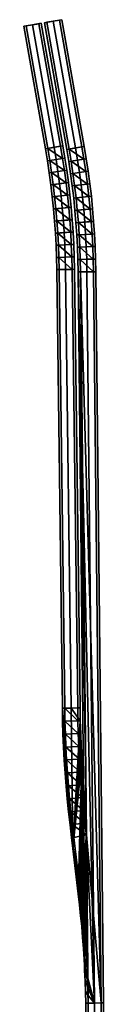
# Model space of a CAD drawing. Units: metres. Extents: x -142 to -90, y 141 to 713.
# Drawn here: x -142 to -121, y 455 to 713 of the extents above; entities that cross this region are included whole.
import ezdxf

# ---------------------------------------------------------------- set-up
doc = ezdxf.new("R2010")
doc.units = ezdxf.units.M
doc.layers.add('Nouvelle-zones_Ballasts', color=7, linetype='Continuous', true_color=0x99e4d6)

msp = doc.modelspace()

# ---------------------------------------------------------------- linework, layer by layer
at = {"layer": 'Nouvelle-zones_Ballasts', "color": 34, "true_color": 0xb1581b}
for points in [[(-136.63, 679.54, 33.38), (-142.29, 711.73, 33.38), (-140, 712.13, 33.45), (-134.34, 679.94, 33.45)], [(-140, 712.13, 33.45), (-142.29, 711.73, 33.38), (-141.67, 711.84, 33.8)], [(-141.67, 711.84, 33.8), (-142.29, 711.73, 33.38), (-136.63, 679.54, 33.38), (-136.01, 679.65, 33.8)], [(-138.32, 712.42, 33.8), (-141.67, 711.84, 33.8), (-136.01, 679.65, 33.8), (-132.66, 680.23, 33.8)], [(-138.32, 712.42, 33.8), (-140, 712.13, 33.45), (-141.67, 711.84, 33.8)], [(-137.7, 712.53, 33.38), (-132.04, 680.34, 33.38), (-134.34, 679.94, 33.45), (-140, 712.13, 33.45)], [(-137.7, 712.53, 33.38), (-140, 712.13, 33.45), (-138.32, 712.42, 33.8)], [(-137.7, 712.53, 33.38), (-138.32, 712.42, 33.8), (-132.66, 680.23, 33.8), (-132.04, 680.34, 33.38)], [(-131.02, 679.38, 33.38), (-136.87, 712.67, 33.38), (-134.58, 713.07, 33.45), (-128.72, 679.79, 33.45)], [(-134.58, 713.07, 33.45), (-136.87, 712.67, 33.38), (-136.25, 712.78, 33.8)], [(-136.25, 712.78, 33.8), (-136.87, 712.67, 33.38), (-131.02, 679.38, 33.38), (-130.4, 679.49, 33.8)], [(-132.9, 713.36, 33.8), (-136.25, 712.78, 33.8), (-130.4, 679.49, 33.8), (-127.05, 680.08, 33.8)], [(-132.9, 713.36, 33.8), (-134.58, 713.07, 33.45), (-136.25, 712.78, 33.8)], [(-132.28, 713.47, 33.38), (-126.43, 680.19, 33.38), (-128.72, 679.79, 33.45), (-134.58, 713.07, 33.45)], [(-132.28, 713.47, 33.38), (-134.58, 713.07, 33.45), (-132.9, 713.36, 33.8)], [(-132.28, 713.47, 33.38), (-132.9, 713.36, 33.8), (-127.05, 680.08, 33.8), (-126.43, 680.19, 33.38)], [(-132.04, 680.34, 33.38), (-131.5, 677.12, 33.38), (-133.8, 676.76, 33.45), (-134.34, 679.94, 33.45)], [(-132.66, 680.23, 33.8), (-132.12, 677.03, 33.8), (-131.5, 677.12, 33.38), (-132.04, 680.34, 33.38)], [(-136.1, 676.39, 33.38), (-136.63, 679.54, 33.38), (-134.34, 679.94, 33.45), (-133.8, 676.76, 33.45)], [(-136.63, 679.54, 33.38), (-136.1, 676.39, 33.38), (-135.48, 676.49, 33.8), (-136.01, 679.65, 33.8)], [(-132.66, 680.23, 33.8), (-136.01, 679.65, 33.8), (-132.12, 677.03, 33.8)], [(-136.01, 679.65, 33.8), (-135.48, 676.49, 33.8), (-132.12, 677.03, 33.8)], [(-131.02, 679.38, 33.38), (-128.72, 679.79, 33.45), (-128.18, 676.56, 33.45), (-130.49, 676.19, 33.38)], [(-131.02, 679.38, 33.38), (-130.49, 676.19, 33.38), (-129.86, 676.29, 33.8), (-130.4, 679.49, 33.8)], [(-127.05, 680.08, 33.8), (-130.4, 679.49, 33.8), (-126.51, 676.83, 33.8)], [(-130.4, 679.49, 33.8), (-129.86, 676.29, 33.8), (-126.51, 676.83, 33.8)], [(-126.43, 680.19, 33.38), (-125.88, 676.93, 33.38), (-128.18, 676.56, 33.45), (-128.72, 679.79, 33.45)], [(-127.05, 680.08, 33.8), (-126.51, 676.83, 33.8), (-125.88, 676.93, 33.38), (-126.43, 680.19, 33.38)], [(-135.63, 673.24, 33.38), (-136.1, 676.39, 33.38), (-133.8, 676.76, 33.45), (-133.32, 673.57, 33.45)], [(-136.1, 676.39, 33.38), (-135.63, 673.24, 33.38), (-135, 673.33, 33.8), (-135.48, 676.49, 33.8)], [(-132.12, 677.03, 33.8), (-135.48, 676.49, 33.8), (-131.64, 673.81, 33.8)], [(-135.48, 676.49, 33.8), (-135, 673.33, 33.8), (-131.64, 673.81, 33.8)], [(-131.5, 677.12, 33.38), (-131.01, 673.9, 33.38), (-133.32, 673.57, 33.45), (-133.8, 676.76, 33.45)], [(-132.12, 677.03, 33.8), (-131.64, 673.81, 33.8), (-131.01, 673.9, 33.38), (-131.5, 677.12, 33.38)], [(-130, 673, 33.38), (-130.49, 676.19, 33.38), (-128.18, 676.56, 33.45), (-127.7, 673.32, 33.45)], [(-129.86, 676.29, 33.8), (-130.49, 676.19, 33.38), (-130, 673, 33.38), (-129.38, 673.08, 33.8)], [(-126.51, 676.83, 33.8), (-129.86, 676.29, 33.8), (-126.01, 673.56, 33.8)], [(-129.86, 676.29, 33.8), (-129.38, 673.08, 33.8), (-126.01, 673.56, 33.8)], [(-125.88, 676.93, 33.38), (-125.39, 673.65, 33.38), (-127.7, 673.32, 33.45), (-128.18, 676.56, 33.45)], [(-125.88, 676.93, 33.38), (-126.51, 676.83, 33.8), (-126.01, 673.56, 33.8), (-125.39, 673.65, 33.38)], [(-135.2, 670.08, 33.38), (-135.63, 673.24, 33.38), (-133.32, 673.57, 33.45), (-132.89, 670.37, 33.45)], [(-135.63, 673.24, 33.38), (-135.2, 670.08, 33.38), (-134.58, 670.16, 33.8), (-135, 673.33, 33.8)], [(-131.64, 673.81, 33.8), (-135, 673.33, 33.8), (-131.2, 670.59, 33.8)], [(-135, 673.33, 33.8), (-134.58, 670.16, 33.8), (-131.2, 670.59, 33.8)], [(-131.01, 673.9, 33.38), (-130.58, 670.66, 33.38), (-132.89, 670.37, 33.45), (-133.32, 673.57, 33.45)], [(-131.64, 673.81, 33.8), (-131.2, 670.59, 33.8), (-130.58, 670.66, 33.38), (-131.01, 673.9, 33.38)], [(-129.57, 669.79, 33.38), (-130, 673, 33.38), (-127.7, 673.32, 33.45), (-127.26, 670.08, 33.45)], [(-129.38, 673.08, 33.8), (-130, 673, 33.38), (-129.57, 669.79, 33.38), (-128.95, 669.87, 33.8)], [(-126.01, 673.56, 33.8), (-129.38, 673.08, 33.8), (-125.58, 670.29, 33.8)], [(-129.38, 673.08, 33.8), (-128.95, 669.87, 33.8), (-125.58, 670.29, 33.8)], [(-125.39, 673.65, 33.38), (-124.95, 670.37, 33.38), (-127.26, 670.08, 33.45), (-127.7, 673.32, 33.45)], [(-125.39, 673.65, 33.38), (-126.01, 673.56, 33.8), (-125.58, 670.29, 33.8), (-124.95, 670.37, 33.38)], [(-134.83, 666.91, 33.38), (-135.2, 670.08, 33.38), (-132.89, 670.37, 33.45), (-132.51, 667.17, 33.45)], [(-135.2, 670.08, 33.38), (-134.83, 666.91, 33.38), (-134.2, 666.98, 33.8), (-134.58, 670.16, 33.8)], [(-131.2, 670.59, 33.8), (-134.58, 670.16, 33.8), (-130.82, 667.35, 33.8)], [(-134.58, 670.16, 33.8), (-134.2, 666.98, 33.8), (-130.82, 667.35, 33.8)], [(-130.58, 670.66, 33.38), (-130.2, 667.42, 33.38), (-132.51, 667.17, 33.45), (-132.89, 670.37, 33.45)], [(-131.2, 670.59, 33.8), (-130.82, 667.35, 33.8), (-130.2, 667.42, 33.38), (-130.58, 670.66, 33.38)], [(-129.2, 666.58, 33.38), (-129.57, 669.79, 33.38), (-127.26, 670.08, 33.45), (-126.88, 666.83, 33.45)], [(-125.58, 670.29, 33.8), (-128.95, 669.87, 33.8), (-125.19, 667.01, 33.8)], [(-124.95, 670.37, 33.38), (-124.56, 667.08, 33.38), (-126.88, 666.83, 33.45), (-127.26, 670.08, 33.45)], [(-124.95, 670.37, 33.38), (-125.58, 670.29, 33.8), (-125.19, 667.01, 33.8), (-124.56, 667.08, 33.38)], [(-129.87, 664.18, 33.38), (-132.19, 663.96, 33.45), (-132.51, 667.17, 33.45), (-130.2, 667.42, 33.38)], [(-130.2, 667.42, 33.38), (-130.82, 667.35, 33.8), (-130.49, 664.12, 33.8), (-129.87, 664.18, 33.38)], [(-129.57, 669.79, 33.38), (-129.2, 666.58, 33.38), (-128.57, 666.65, 33.8), (-128.95, 669.87, 33.8)], [(-128.95, 669.87, 33.8), (-128.57, 666.65, 33.8), (-125.19, 667.01, 33.8)], [(-134.83, 666.91, 33.38), (-132.51, 667.17, 33.45), (-132.19, 663.96, 33.45), (-134.5, 663.74, 33.38)], [(-134.2, 666.98, 33.8), (-134.83, 666.91, 33.38), (-134.5, 663.74, 33.38), (-133.88, 663.8, 33.8)], [(-130.82, 667.35, 33.8), (-134.2, 666.98, 33.8), (-130.49, 664.12, 33.8)], [(-134.2, 666.98, 33.8), (-133.88, 663.8, 33.8), (-130.49, 664.12, 33.8)], [(-128.87, 663.36, 33.38), (-129.2, 666.58, 33.38), (-126.88, 666.83, 33.45), (-126.55, 663.57, 33.45)], [(-128.57, 666.65, 33.8), (-129.2, 666.58, 33.38), (-128.87, 663.36, 33.38), (-128.24, 663.42, 33.8)], [(-125.19, 667.01, 33.8), (-128.57, 666.65, 33.8), (-124.86, 663.73, 33.8)], [(-128.57, 666.65, 33.8), (-128.24, 663.42, 33.8), (-124.86, 663.73, 33.8)], [(-124.56, 667.08, 33.38), (-124.23, 663.79, 33.38), (-126.55, 663.57, 33.45), (-126.88, 666.83, 33.45)], [(-124.56, 667.08, 33.38), (-125.19, 667.01, 33.8), (-124.86, 663.73, 33.8), (-124.23, 663.79, 33.38)], [(-134.23, 660.57, 33.38), (-134.5, 663.74, 33.38), (-132.19, 663.96, 33.45), (-131.91, 660.75, 33.45)], [(-133.88, 663.8, 33.8), (-134.5, 663.74, 33.38), (-134.23, 660.57, 33.38), (-133.6, 660.61, 33.8)], [(-130.49, 664.12, 33.8), (-133.88, 663.8, 33.8), (-130.21, 660.88, 33.8)], [(-133.88, 663.8, 33.8), (-133.6, 660.61, 33.8), (-130.21, 660.88, 33.8)], [(-129.87, 664.18, 33.38), (-129.59, 660.93, 33.38), (-131.91, 660.75, 33.45), (-132.19, 663.96, 33.45)], [(-129.87, 664.18, 33.38), (-130.49, 664.12, 33.8), (-130.21, 660.88, 33.8), (-129.59, 660.93, 33.38)], [(-128.6, 660.14, 33.38), (-128.87, 663.36, 33.38), (-126.55, 663.57, 33.45), (-126.28, 660.31, 33.45)], [(-128.87, 663.36, 33.38), (-128.6, 660.14, 33.38), (-127.97, 660.18, 33.8), (-128.24, 663.42, 33.8)], [(-124.86, 663.73, 33.8), (-128.24, 663.42, 33.8), (-124.58, 660.44, 33.8)], [(-128.24, 663.42, 33.8), (-127.97, 660.18, 33.8), (-124.58, 660.44, 33.8)], [(-124.23, 663.79, 33.38), (-123.95, 660.49, 33.38), (-126.28, 660.31, 33.45), (-126.55, 663.57, 33.45)], [(-124.86, 663.73, 33.8), (-124.58, 660.44, 33.8), (-123.95, 660.49, 33.38), (-124.23, 663.79, 33.38)], [(-134.01, 657.39, 33.38), (-134.23, 660.57, 33.38), (-131.91, 660.75, 33.45), (-131.69, 657.53, 33.45)], [(-133.6, 660.61, 33.8), (-134.23, 660.57, 33.38), (-134.01, 657.39, 33.38), (-133.38, 657.42, 33.8)], [(-130.21, 660.88, 33.8), (-133.6, 660.61, 33.8), (-129.99, 657.63, 33.8)], [(-133.6, 660.61, 33.8), (-133.38, 657.42, 33.8), (-129.99, 657.63, 33.8)], [(-129.59, 660.93, 33.38), (-129.36, 657.67, 33.38), (-131.69, 657.53, 33.45), (-131.91, 660.75, 33.45)], [(-129.59, 660.93, 33.38), (-130.21, 660.88, 33.8), (-129.99, 657.63, 33.8), (-129.36, 657.67, 33.38)], [(-128.6, 660.14, 33.38), (-126.28, 660.31, 33.45), (-126.06, 657.05, 33.45), (-128.38, 656.91, 33.38)], [(-127.97, 660.18, 33.8), (-128.6, 660.14, 33.38), (-128.38, 656.91, 33.38), (-127.75, 656.95, 33.8)], [(-124.58, 660.44, 33.8), (-127.97, 660.18, 33.8), (-124.36, 657.15, 33.8)], [(-127.97, 660.18, 33.8), (-127.75, 656.95, 33.8), (-124.36, 657.15, 33.8)], [(-123.73, 657.19, 33.38), (-126.06, 657.05, 33.45), (-126.28, 660.31, 33.45), (-123.95, 660.49, 33.38)], [(-124.58, 660.44, 33.8), (-124.36, 657.15, 33.8), (-123.73, 657.19, 33.38), (-123.95, 660.49, 33.38)], [(-133.84, 654.2, 33.38), (-134.01, 657.39, 33.38), (-131.69, 657.53, 33.45), (-131.52, 654.31, 33.45)], [(-133.38, 657.42, 33.8), (-134.01, 657.39, 33.38), (-133.84, 654.2, 33.38), (-133.21, 654.23, 33.8)], [(-129.99, 657.63, 33.8), (-133.38, 657.42, 33.8), (-129.82, 654.38, 33.8)], [(-133.38, 657.42, 33.8), (-133.21, 654.23, 33.8), (-129.82, 654.38, 33.8)], [(-129.36, 657.67, 33.38), (-129.19, 654.41, 33.38), (-131.52, 654.31, 33.45), (-131.69, 657.53, 33.45)], [(-129.36, 657.67, 33.38), (-129.99, 657.63, 33.8), (-129.82, 654.38, 33.8), (-129.19, 654.41, 33.38)], [(-128.38, 656.91, 33.38), (-126.06, 657.05, 33.45), (-125.89, 653.78, 33.45), (-128.22, 653.68, 33.38)], [(-124.36, 657.15, 33.8), (-127.75, 656.95, 33.8), (-124.19, 653.85, 33.8)], [(-123.56, 653.88, 33.38), (-125.89, 653.78, 33.45), (-126.06, 657.05, 33.45), (-123.73, 657.19, 33.38)], [(-124.36, 657.15, 33.8), (-124.19, 653.85, 33.8), (-123.56, 653.88, 33.38), (-123.73, 657.19, 33.38)], [(-128.38, 656.91, 33.38), (-128.22, 653.68, 33.38), (-127.59, 653.71, 33.8), (-127.75, 656.95, 33.8)], [(-127.75, 656.95, 33.8), (-127.59, 653.71, 33.8), (-124.19, 653.85, 33.8)], [(-133.72, 651.02, 33.38), (-133.84, 654.2, 33.38), (-131.52, 654.31, 33.45), (-131.4, 651.08, 33.45)], [(-133.84, 654.2, 33.38), (-133.72, 651.02, 33.38), (-133.1, 651.03, 33.8), (-133.21, 654.23, 33.8)], [(-129.82, 654.38, 33.8), (-133.21, 654.23, 33.8), (-129.7, 651.13, 33.8)], [(-133.21, 654.23, 33.8), (-133.1, 651.03, 33.8), (-129.7, 651.13, 33.8)], [(-129.19, 654.41, 33.38), (-129.07, 651.15, 33.38), (-131.4, 651.08, 33.45), (-131.52, 654.31, 33.45)], [(-129.82, 654.38, 33.8), (-129.7, 651.13, 33.8), (-129.07, 651.15, 33.38), (-129.19, 654.41, 33.38)], [(-128.1, 650.45, 33.38), (-128.22, 653.68, 33.38), (-125.89, 653.78, 33.45), (-125.77, 650.51, 33.45)], [(-127.59, 653.71, 33.8), (-128.22, 653.68, 33.38), (-128.1, 650.45, 33.38), (-127.47, 650.47, 33.8)], [(-124.19, 653.85, 33.8), (-127.59, 653.71, 33.8), (-124.07, 650.56, 33.8)], [(-127.59, 653.71, 33.8), (-127.47, 650.47, 33.8), (-124.07, 650.56, 33.8)], [(-123.44, 650.57, 33.38), (-125.77, 650.51, 33.45), (-125.89, 653.78, 33.45), (-123.56, 653.88, 33.38)], [(-124.19, 653.85, 33.8), (-124.07, 650.56, 33.8), (-123.44, 650.57, 33.38), (-123.56, 653.88, 33.38)], [(-133.66, 647.83, 33.38), (-133.72, 651.02, 33.38), (-131.4, 651.08, 33.45), (-131.33, 647.86, 33.45)], [(-133.1, 651.03, 33.8), (-133.72, 651.02, 33.38), (-133.66, 647.83, 33.38), (-133.03, 647.84, 33.8)], [(-129.7, 651.13, 33.8), (-133.1, 651.03, 33.8), (-129.63, 647.88, 33.8)], [(-133.1, 651.03, 33.8), (-133.03, 647.84, 33.8), (-129.63, 647.88, 33.8)], [(-129.07, 651.15, 33.38), (-129, 647.89, 33.38), (-131.33, 647.86, 33.45), (-131.4, 651.08, 33.45)], [(-129.7, 651.13, 33.8), (-129.63, 647.88, 33.8), (-129, 647.89, 33.38), (-129.07, 651.15, 33.38)], [(-128.04, 647.21, 33.38), (-128.1, 650.45, 33.38), (-125.77, 650.51, 33.45), (-125.71, 647.24, 33.45)], [(-127.47, 650.47, 33.8), (-128.1, 650.45, 33.38), (-128.04, 647.21, 33.38), (-127.41, 647.22, 33.8)], [(-124.07, 650.56, 33.8), (-127.47, 650.47, 33.8), (-124.01, 647.26, 33.8)], [(-127.47, 650.47, 33.8), (-127.41, 647.22, 33.8), (-124.01, 647.26, 33.8)], [(-123.44, 650.57, 33.38), (-123.38, 647.26, 33.38), (-125.71, 647.24, 33.45), (-125.77, 650.51, 33.45)], [(-123.44, 650.57, 33.38), (-124.07, 650.56, 33.8), (-124.01, 647.26, 33.8), (-123.38, 647.26, 33.38)], [(-133.66, 647.83, 33.38), (-131.33, 647.86, 33.45), (-129.85, 532.62, 33.45), (-132.18, 532.59, 33.38)], [(-133.66, 647.83, 33.38), (-132.18, 532.59, 33.38), (-131.55, 532.59, 33.8), (-133.03, 647.84, 33.8)], [(-128.15, 532.64, 33.8), (-129.63, 647.88, 33.8), (-133.03, 647.84, 33.8), (-131.55, 532.59, 33.8)], [(-129, 647.89, 33.38), (-127.52, 532.65, 33.38), (-129.85, 532.62, 33.45), (-131.33, 647.86, 33.45)], [(-129.63, 647.88, 33.8), (-128.15, 532.64, 33.8), (-127.52, 532.65, 33.38), (-129, 647.89, 33.38)], [(-125.71, 647.24, 33.45), (-123.69, 455.13, 33.45), (-128.04, 647.21, 33.38)], [(-127.41, 647.22, 33.8), (-128.04, 647.21, 33.38), (-125.86, 499.35, 33.8)], [(-126.63, 513.25, 33.38), (-125.86, 499.35, 33.8), (-128.04, 647.21, 33.38)], [(-128.04, 647.21, 33.38), (-123.69, 455.13, 33.45), (-126.63, 513.25, 33.38)], [(-124.01, 647.26, 33.8), (-127.41, 647.22, 33.8), (-121.99, 455.15, 33.8)], [(-127.41, 647.22, 33.8), (-125.86, 499.35, 33.8), (-121.99, 455.15, 33.8)], [(-121.36, 455.16, 33.38), (-123.69, 455.13, 33.45), (-125.71, 647.24, 33.45), (-123.38, 647.26, 33.38)], [(-124.01, 647.26, 33.8), (-121.99, 455.15, 33.8), (-121.36, 455.16, 33.38), (-123.38, 647.26, 33.38)], [(-129.85, 532.62, 33.45), (-129.38, 495.73, 33.45), (-132.18, 532.59, 33.38)], [(-131.49, 529.19, 33.8), (-131.55, 532.59, 33.8), (-132.18, 532.59, 33.38), (-132.11, 529.17, 33.38)], [(-129.73, 498.58, 33.44), (-132.18, 532.59, 33.38), (-129.38, 495.73, 33.45)], [(-132.18, 532.59, 33.38), (-129.73, 498.58, 33.44), (-132.11, 529.17, 33.38)], [(-128.15, 532.64, 33.8), (-131.55, 532.59, 33.8), (-128.09, 529.27, 33.8)], [(-131.55, 532.59, 33.8), (-131.49, 529.19, 33.8), (-128.09, 529.27, 33.8)], [(-127.52, 532.65, 33.38), (-127.46, 529.29, 33.38), (-129.85, 532.62, 33.45)], [(-129.85, 532.62, 33.45), (-127.46, 529.29, 33.38), (-129.38, 495.73, 33.45)], [(-127.52, 532.65, 33.38), (-128.15, 532.64, 33.8), (-128.09, 529.27, 33.8), (-127.46, 529.29, 33.38)], [(-132.11, 529.17, 33.38), (-132.01, 525.76, 33.38), (-131.38, 525.78, 33.8), (-131.49, 529.19, 33.8)], [(-130.16, 501.95, 33.43), (-132.11, 529.17, 33.38), (-129.73, 498.58, 33.44)], [(-132.11, 529.17, 33.38), (-130.16, 501.95, 33.43), (-132.01, 525.76, 33.38)], [(-128.09, 529.27, 33.8), (-131.49, 529.19, 33.8), (-127.99, 525.91, 33.8)], [(-131.49, 529.19, 33.8), (-131.38, 525.78, 33.8), (-127.99, 525.91, 33.8)], [(-127.46, 529.29, 33.38), (-127.35, 525.93, 33.38), (-129.38, 495.73, 33.45)], [(-127.46, 529.29, 33.38), (-128.09, 529.27, 33.8), (-127.99, 525.91, 33.8), (-127.35, 525.93, 33.38)], [(-132.01, 525.76, 33.38), (-131.87, 522.35, 33.39), (-131.24, 522.38, 33.8), (-131.38, 525.78, 33.8)], [(-130.54, 505.34, 33.42), (-132.01, 525.76, 33.38), (-130.16, 501.95, 33.43)], [(-132.01, 525.76, 33.38), (-130.54, 505.34, 33.42), (-131.87, 522.35, 33.39)], [(-127.99, 525.91, 33.8), (-131.38, 525.78, 33.8), (-127.85, 522.54, 33.8)], [(-131.38, 525.78, 33.8), (-131.24, 522.38, 33.8), (-127.85, 522.54, 33.8)], [(-127.35, 525.93, 33.38), (-127.21, 522.57, 33.37), (-129.38, 495.73, 33.45)], [(-127.35, 525.93, 33.38), (-127.99, 525.91, 33.8), (-127.85, 522.54, 33.8), (-127.21, 522.57, 33.37)], [(-127.85, 522.54, 33.8), (-131.24, 522.38, 33.8), (-127.67, 519.18, 33.8)], [(-127.21, 522.57, 33.37), (-127.03, 519.21, 33.37), (-129.38, 495.73, 33.45)], [(-127.21, 522.57, 33.37), (-127.85, 522.54, 33.8), (-127.67, 519.18, 33.8), (-127.03, 519.21, 33.37)], [(-131.87, 522.35, 33.39), (-131.68, 518.95, 33.39), (-131.07, 518.98, 33.8), (-131.24, 522.38, 33.8)], [(-130.89, 508.74, 33.41), (-131.87, 522.35, 33.39), (-130.54, 505.34, 33.42)], [(-131.87, 522.35, 33.39), (-130.89, 508.74, 33.41), (-131.68, 518.95, 33.39)], [(-131.24, 522.38, 33.8), (-131.07, 518.98, 33.8), (-127.67, 519.18, 33.8)], [(-131.68, 518.95, 33.39), (-131.46, 515.54, 33.4), (-130.85, 515.58, 33.8), (-131.07, 518.98, 33.8)], [(-131.19, 512.14, 33.4), (-131.68, 518.95, 33.39), (-130.89, 508.74, 33.41)], [(-131.68, 518.95, 33.39), (-131.19, 512.14, 33.4), (-131.46, 515.54, 33.4)], [(-127.67, 519.18, 33.8), (-131.07, 518.98, 33.8), (-127.46, 515.82, 33.8)], [(-131.07, 518.98, 33.8), (-130.85, 515.58, 33.8), (-127.46, 515.82, 33.8)], [(-127.03, 519.21, 33.37), (-127.02, 519.08, 33.37), (-129.38, 495.73, 33.45)], [(-127.02, 519.08, 33.37), (-127.99, 483.78, 33.41), (-129.38, 495.73, 33.45)], [(-127.02, 519.08, 33.37), (-127.67, 480.92, 33.4), (-127.99, 483.78, 33.41)], [(-127.46, 515.82, 33.8), (-127.03, 519.21, 33.37), (-127.67, 519.18, 33.8)], [(-127.02, 519.08, 33.37), (-127.37, 478.06, 33.4), (-127.67, 480.92, 33.4)], [(-127.03, 519.21, 33.37), (-127.46, 515.82, 33.8), (-127.02, 519.08, 33.37)], [(-126.82, 515.86, 33.38), (-127.02, 519.08, 33.37), (-127.46, 515.82, 33.8)], [(-127.02, 519.08, 33.37), (-127.1, 475.19, 33.39), (-127.37, 478.06, 33.4)], [(-127.02, 519.08, 33.37), (-126.86, 472.33, 33.38), (-127.1, 475.19, 33.39)], [(-127.02, 519.08, 33.37), (-126.82, 515.86, 33.38), (-126.39, 464.95, 33.37)], [(-127.02, 519.08, 33.37), (-126.65, 469.46, 33.38), (-126.86, 472.33, 33.38)], [(-127.02, 519.08, 33.37), (-126.47, 466.59, 33.37), (-126.65, 469.46, 33.38)], [(-127.02, 519.08, 33.37), (-126.39, 464.95, 33.37), (-126.47, 466.59, 33.37)], [(-131.19, 512.14, 33.4), (-130.6, 512.19, 33.8), (-130.85, 515.58, 33.8), (-131.46, 515.54, 33.4)], [(-127.46, 515.82, 33.8), (-130.85, 515.58, 33.8), (-127.21, 512.46, 33.8)], [(-130.85, 515.58, 33.8), (-130.6, 512.19, 33.8), (-127.21, 512.46, 33.8)], [(-127.21, 512.46, 33.8), (-126.82, 515.86, 33.38), (-127.46, 515.82, 33.8)], [(-126.82, 515.86, 33.38), (-127.21, 512.46, 33.8), (-126.63, 513.25, 33.38)], [(-126.82, 515.86, 33.38), (-126.63, 513.25, 33.38), (-126.39, 464.95, 33.37)], [(-130.89, 508.74, 33.41), (-130.3, 508.79, 33.8), (-130.6, 512.19, 33.8), (-131.19, 512.14, 33.4)], [(-127.21, 512.46, 33.8), (-130.6, 512.19, 33.8), (-126.92, 509.1, 33.8)], [(-130.6, 512.19, 33.8), (-130.3, 508.79, 33.8), (-126.92, 509.1, 33.8)], [(-126.6, 512.51, 33.4), (-126.63, 513.25, 33.38), (-127.21, 512.46, 33.8)], [(-127.21, 512.46, 33.8), (-126.92, 509.1, 33.8), (-126.44, 509.15, 33.48), (-126.6, 512.51, 33.4)], [(-125.86, 499.35, 33.8), (-126.63, 513.25, 33.38), (-126.06, 502.42, 33.69)], [(-126.6, 512.51, 33.4), (-126.06, 502.42, 33.69), (-126.63, 513.25, 33.38)], [(-126.63, 513.25, 33.38), (-123.69, 455.13, 33.45), (-126.39, 464.95, 33.37)], [(-126.06, 502.42, 33.69), (-126.6, 512.51, 33.4), (-126.26, 505.79, 33.58)], [(-126.44, 509.15, 33.48), (-126.26, 505.79, 33.58), (-126.6, 512.51, 33.4)], [(-130.54, 505.34, 33.42), (-129.97, 505.4, 33.8), (-130.3, 508.79, 33.8), (-130.89, 508.74, 33.41)], [(-126.92, 509.1, 33.8), (-130.3, 508.79, 33.8), (-126.59, 505.75, 33.8)], [(-130.3, 508.79, 33.8), (-129.97, 505.4, 33.8), (-126.59, 505.75, 33.8)], [(-126.92, 509.1, 33.8), (-126.59, 505.75, 33.8), (-126.26, 505.79, 33.58), (-126.44, 509.15, 33.48)], [(-130.54, 505.34, 33.42), (-130.16, 501.95, 33.43), (-129.6, 502.02, 33.8), (-129.97, 505.4, 33.8)], [(-126.59, 505.75, 33.8), (-129.97, 505.4, 33.8), (-126.23, 502.4, 33.8)], [(-129.97, 505.4, 33.8), (-129.6, 502.02, 33.8), (-126.23, 502.4, 33.8)], [(-126.59, 505.75, 33.8), (-126.23, 502.4, 33.8), (-126.06, 502.42, 33.69), (-126.26, 505.79, 33.58)], [(-129.73, 498.58, 33.44), (-129.2, 498.64, 33.8), (-129.6, 502.02, 33.8), (-130.16, 501.95, 33.43)], [(-126.23, 502.4, 33.8), (-129.6, 502.02, 33.8), (-125.86, 499.35, 33.8)], [(-129.6, 502.02, 33.8), (-129.2, 498.64, 33.8), (-125.86, 499.35, 33.8)], [(-126.06, 502.42, 33.69), (-126.23, 502.4, 33.8), (-125.86, 499.35, 33.8)], [(-125.86, 499.35, 33.8), (-129.2, 498.64, 33.8), (-127.42, 483.85, 33.8)], [(-125.86, 499.35, 33.8), (-127.42, 483.85, 33.8), (-127.08, 480.98, 33.8)], [(-125.86, 499.35, 33.8), (-127.08, 480.98, 33.8), (-126.77, 478.12, 33.8)], [(-125.86, 499.35, 33.8), (-126.77, 478.12, 33.8), (-126.49, 475.25, 33.8)], [(-125.86, 499.35, 33.8), (-126.49, 475.25, 33.8), (-126.24, 472.38, 33.8)], [(-125.86, 499.35, 33.8), (-126.24, 472.38, 33.8), (-126.02, 469.5, 33.8)], [(-125.86, 499.35, 33.8), (-126.02, 469.5, 33.8), (-125.84, 466.62, 33.8)], [(-125.86, 499.35, 33.8), (-125.84, 466.62, 33.8), (-125.68, 463.75, 33.8)], [(-125.86, 499.35, 33.8), (-125.68, 463.75, 33.8), (-125.55, 460.87, 33.8)], [(-125.86, 499.35, 33.8), (-125.55, 460.87, 33.8), (-125.46, 457.98, 33.8)], [(-125.86, 499.35, 33.8), (-125.46, 457.98, 33.8), (-125.39, 455.11, 33.8)], [(-125.86, 499.35, 33.8), (-125.39, 455.11, 33.8), (-121.99, 455.15, 33.8)], [(-129.2, 498.64, 33.8), (-129.73, 498.58, 33.44), (-127.42, 483.85, 33.8)], [(-129.73, 498.58, 33.44), (-129.38, 495.73, 33.45), (-127.42, 483.85, 33.8)], [(-129.38, 495.73, 33.45), (-127.99, 483.78, 33.41), (-127.42, 483.85, 33.8)], [(-127.99, 483.78, 33.41), (-127.67, 480.92, 33.4), (-127.08, 480.98, 33.8), (-127.42, 483.85, 33.8)], [(-127.37, 478.06, 33.4), (-126.77, 478.12, 33.8), (-127.08, 480.98, 33.8), (-127.67, 480.92, 33.4)], [(-127.37, 478.06, 33.4), (-127.1, 475.19, 33.39), (-126.49, 475.25, 33.8), (-126.77, 478.12, 33.8)], [(-126.86, 472.33, 33.38), (-126.24, 472.38, 33.8), (-126.49, 475.25, 33.8), (-127.1, 475.19, 33.39)], [(-126.86, 472.33, 33.38), (-126.65, 469.46, 33.38), (-126.02, 469.5, 33.8), (-126.24, 472.38, 33.8)], [(-126.65, 469.46, 33.38), (-126.47, 466.59, 33.37), (-125.84, 466.62, 33.8), (-126.02, 469.5, 33.8)], [(-126.47, 466.59, 33.37), (-126.39, 464.95, 33.37), (-125.84, 466.62, 33.8)], [(-126.32, 463.71, 33.37), (-125.84, 466.62, 33.8), (-126.39, 464.95, 33.37)], [(-125.84, 466.62, 33.8), (-126.32, 463.71, 33.37), (-125.68, 463.75, 33.8)], [(-126.39, 464.95, 33.37), (-123.69, 455.13, 33.45), (-126.32, 463.71, 33.37)], [(-126.19, 460.84, 33.38), (-125.55, 460.87, 33.8), (-125.68, 463.75, 33.8), (-126.32, 463.71, 33.37)], [(-126.32, 463.71, 33.37), (-123.69, 455.13, 33.45), (-126.19, 460.84, 33.38)], [(-126.09, 457.97, 33.38), (-125.46, 457.98, 33.8), (-125.55, 460.87, 33.8), (-126.19, 460.84, 33.38)], [(-126.19, 460.84, 33.38), (-123.69, 455.13, 33.45), (-126.09, 457.97, 33.38)], [(-126.02, 455.11, 33.38), (-125.39, 455.11, 33.8), (-125.46, 457.98, 33.8), (-126.09, 457.97, 33.38)], [(-126.09, 457.97, 33.38), (-123.69, 455.13, 33.45), (-126.02, 455.11, 33.38)], [(-126.02, 455.11, 33.38), (-123.69, 455.13, 33.45), (-123.52, 438.72, 33.45), (-125.85, 438.69, 33.38)], [(-125.39, 455.11, 33.8), (-126.02, 455.11, 33.38), (-125.85, 438.69, 33.38), (-125.22, 438.7, 33.8)], [(-121.99, 455.15, 33.8), (-125.39, 455.11, 33.8), (-125.22, 438.7, 33.8), (-121.82, 438.74, 33.8)], [(-121.19, 438.74, 33.38), (-123.52, 438.72, 33.45), (-123.69, 455.13, 33.45), (-121.36, 455.16, 33.38)], [(-121.36, 455.16, 33.38), (-121.99, 455.15, 33.8), (-121.82, 438.74, 33.8), (-121.19, 438.74, 33.38)]]:
    msp.add_3dface(points, dxfattribs=at)

doc.saveas('drawing.dxf')
